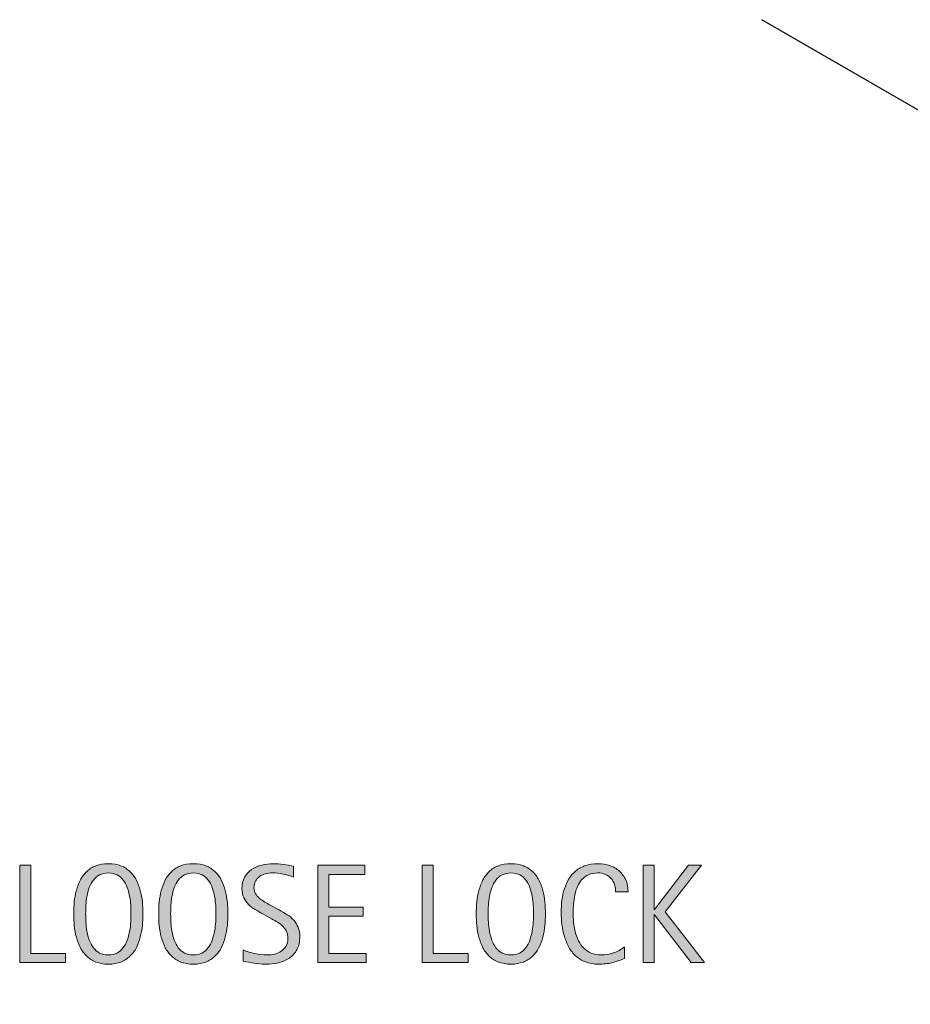
# Model space of a CAD drawing. Units: inches. Extents: x 452 to 792, y 191 to 425.
# Drawn here: x 458 to 511, y 212 to 271 of the extents above; entities that cross this region are included whole.
import ezdxf

# ---------------------------------------------------------------- set-up
doc = ezdxf.new("R2010")
doc.units = ezdxf.units.IN
doc.header["$MEASUREMENT"] = 0
doc.layers.add('AXON-COPPER', color=7, linetype='Continuous')
doc.layers.add('CDATEXT', color=7, linetype='Continuous')

# ---------------------------------------------------------------- blocks, each defined once
blk = doc.blocks.new('block 22')
at = {"layer": 'AXON-COPPER', "color": 20, "lineweight": 25}
blk.add_lwpolyline([(605.278, 211.997), (502.514, 271.327)], dxfattribs=at)
blk = doc.blocks.new('block 40')
at = {"layer": 'CDATEXT'}
h = blk.add_hatch(color=250, dxfattribs=at)
h.dxf.hatch_style = 2
h.paths.add_polyline_path([(457.798, 214.512), (457.798, 220.371), (458.461, 220.371), (458.461, 215.063), (460.56, 215.063), (460.56, 214.512)])
h = blk.add_hatch(color=250, dxfattribs=at)
h.dxf.hatch_style = 2
edge = h.paths.add_edge_path()
edge.add_spline(control_points=[(465.223, 217.452), (465.223, 217.22), (465.211, 216.983), (465.188, 216.742), (465.163, 216.502), (465.123, 216.27), (465.064, 216.046), (465.007, 215.822), (464.927, 215.61), (464.826, 215.411), (464.726, 215.213), (464.598, 215.04), (464.442, 214.894), (464.288, 214.747), (464.104, 214.631), (463.889, 214.545), (463.675, 214.459), (463.426, 214.416), (463.141, 214.416), (462.854, 214.416), (462.603, 214.459), (462.388, 214.545), (462.174, 214.631), (461.989, 214.747), (461.834, 214.894), (461.68, 215.04), (461.552, 215.212), (461.451, 215.409), (461.35, 215.607), (461.27, 215.818), (461.21, 216.042), (461.15, 216.266), (461.109, 216.498), (461.086, 216.738), (461.062, 216.979), (461.051, 217.217), (461.051, 217.452), (461.051, 217.687), (461.062, 217.925), (461.086, 218.165), (461.109, 218.405), (461.15, 218.637), (461.21, 218.859), (461.27, 219.082), (461.35, 219.292), (461.451, 219.488), (461.552, 219.685), (461.68, 219.854), (461.834, 220), (461.989, 220.146), (462.174, 220.259), (462.388, 220.342), (462.603, 220.425), (462.854, 220.467), (463.141, 220.467), (463.426, 220.467), (463.675, 220.424), (463.889, 220.34), (464.104, 220.256), (464.288, 220.141), (464.442, 219.996), (464.598, 219.851), (464.726, 219.68), (464.826, 219.483), (464.927, 219.287), (465.007, 219.078), (465.064, 218.855), (465.123, 218.633), (465.163, 218.401), (465.188, 218.161), (465.211, 217.92), (465.223, 217.684), (465.223, 217.452)], knot_values=[0, 0, 0, 0, 1, 1, 1, 2, 2, 2, 3, 3, 3, 4, 4, 4, 5, 5, 5, 6, 6, 6, 7, 7, 7, 8, 8, 8, 9, 9, 9, 10, 10, 10, 11, 11, 11, 12, 12, 12, 13, 13, 13, 14, 14, 14, 15, 15, 15, 16, 16, 16, 17, 17, 17, 18, 18, 18, 19, 19, 19, 20, 20, 20, 21, 21, 21, 22, 22, 22, 23, 23, 23, 24, 24, 24, 24], degree=3, periodic=1)
edge = h.paths.add_edge_path()
edge.add_spline(control_points=[(464.501, 217.458), (464.501, 217.61), (464.496, 217.776), (464.486, 217.958), (464.477, 218.14), (464.455, 218.32), (464.422, 218.502), (464.389, 218.683), (464.342, 218.858), (464.28, 219.029), (464.22, 219.199), (464.14, 219.35), (464.04, 219.481), (463.94, 219.612), (463.816, 219.718), (463.668, 219.797), (463.52, 219.875), (463.344, 219.915), (463.139, 219.915), (462.934, 219.915), (462.757, 219.875), (462.609, 219.797), (462.461, 219.718), (462.336, 219.612), (462.235, 219.481), (462.134, 219.35), (462.053, 219.199), (461.992, 219.029), (461.932, 218.858), (461.884, 218.683), (461.852, 218.502), (461.817, 218.32), (461.797, 218.14), (461.787, 217.958), (461.777, 217.776), (461.772, 217.61), (461.772, 217.458), (461.772, 217.303), (461.777, 217.134), (461.787, 216.951), (461.797, 216.77), (461.817, 216.586), (461.852, 216.401), (461.884, 216.218), (461.932, 216.039), (461.992, 215.866), (462.053, 215.693), (462.134, 215.541), (462.235, 215.408), (462.336, 215.275), (462.461, 215.168), (462.609, 215.088), (462.757, 215.008), (462.934, 214.968), (463.139, 214.968), (463.344, 214.968), (463.52, 215.008), (463.668, 215.088), (463.816, 215.168), (463.94, 215.275), (464.04, 215.41), (464.14, 215.544), (464.22, 215.697), (464.28, 215.87), (464.342, 216.043), (464.389, 216.223), (464.422, 216.408), (464.455, 216.594), (464.477, 216.776), (464.486, 216.958), (464.496, 217.139), (464.501, 217.306), (464.501, 217.458)], knot_values=[0, 0, 0, 0, 1, 1, 1, 2, 2, 2, 3, 3, 3, 4, 4, 4, 5, 5, 5, 6, 6, 6, 7, 7, 7, 8, 8, 8, 9, 9, 9, 10, 10, 10, 11, 11, 11, 12, 12, 12, 13, 13, 13, 14, 14, 14, 15, 15, 15, 16, 16, 16, 17, 17, 17, 18, 18, 18, 19, 19, 19, 20, 20, 20, 21, 21, 21, 22, 22, 22, 23, 23, 23, 24, 24, 24, 24], degree=3, periodic=1)
h = blk.add_hatch(color=250, dxfattribs=at)
h.dxf.hatch_style = 2
edge = h.paths.add_edge_path()
edge.add_spline(control_points=[(470.342, 217.452), (470.342, 217.22), (470.33, 216.983), (470.307, 216.742), (470.282, 216.502), (470.242, 216.27), (470.184, 216.046), (470.126, 215.822), (470.046, 215.61), (469.945, 215.411), (469.845, 215.213), (469.717, 215.04), (469.562, 214.894), (469.407, 214.747), (469.223, 214.631), (469.008, 214.545), (468.794, 214.459), (468.545, 214.416), (468.26, 214.416), (467.973, 214.416), (467.722, 214.459), (467.507, 214.545), (467.293, 214.631), (467.108, 214.747), (466.953, 214.894), (466.799, 215.04), (466.671, 215.212), (466.57, 215.409), (466.469, 215.607), (466.389, 215.818), (466.329, 216.042), (466.27, 216.266), (466.229, 216.498), (466.205, 216.738), (466.182, 216.979), (466.17, 217.217), (466.17, 217.452), (466.17, 217.687), (466.182, 217.925), (466.205, 218.165), (466.229, 218.405), (466.27, 218.637), (466.329, 218.859), (466.389, 219.082), (466.469, 219.292), (466.57, 219.488), (466.671, 219.685), (466.799, 219.854), (466.953, 220), (467.108, 220.146), (467.293, 220.259), (467.507, 220.342), (467.722, 220.425), (467.973, 220.467), (468.26, 220.467), (468.545, 220.467), (468.794, 220.424), (469.008, 220.34), (469.223, 220.256), (469.407, 220.141), (469.562, 219.996), (469.717, 219.851), (469.845, 219.68), (469.945, 219.483), (470.046, 219.287), (470.126, 219.078), (470.184, 218.855), (470.242, 218.633), (470.282, 218.401), (470.307, 218.161), (470.33, 217.92), (470.342, 217.684), (470.342, 217.452)], knot_values=[0, 0, 0, 0, 1, 1, 1, 2, 2, 2, 3, 3, 3, 4, 4, 4, 5, 5, 5, 6, 6, 6, 7, 7, 7, 8, 8, 8, 9, 9, 9, 10, 10, 10, 11, 11, 11, 12, 12, 12, 13, 13, 13, 14, 14, 14, 15, 15, 15, 16, 16, 16, 17, 17, 17, 18, 18, 18, 19, 19, 19, 20, 20, 20, 21, 21, 21, 22, 22, 22, 23, 23, 23, 24, 24, 24, 24], degree=3, periodic=1)
edge = h.paths.add_edge_path()
edge.add_spline(control_points=[(469.62, 217.458), (469.62, 217.61), (469.615, 217.776), (469.605, 217.958), (469.596, 218.14), (469.574, 218.32), (469.541, 218.502), (469.508, 218.683), (469.461, 218.858), (469.399, 219.029), (469.339, 219.199), (469.259, 219.35), (469.159, 219.481), (469.06, 219.612), (468.936, 219.718), (468.787, 219.797), (468.639, 219.875), (468.463, 219.915), (468.258, 219.915), (468.053, 219.915), (467.876, 219.875), (467.729, 219.797), (467.58, 219.718), (467.455, 219.612), (467.354, 219.481), (467.253, 219.35), (467.172, 219.199), (467.111, 219.029), (467.051, 218.858), (467.003, 218.683), (466.971, 218.502), (466.937, 218.32), (466.916, 218.14), (466.906, 217.958), (466.896, 217.776), (466.892, 217.61), (466.892, 217.458), (466.892, 217.303), (466.896, 217.134), (466.906, 216.951), (466.916, 216.77), (466.937, 216.586), (466.971, 216.401), (467.003, 216.218), (467.051, 216.039), (467.111, 215.866), (467.172, 215.693), (467.253, 215.541), (467.354, 215.408), (467.455, 215.275), (467.58, 215.168), (467.729, 215.088), (467.876, 215.008), (468.053, 214.968), (468.258, 214.968), (468.463, 214.968), (468.639, 215.008), (468.787, 215.088), (468.936, 215.168), (469.06, 215.275), (469.159, 215.41), (469.259, 215.544), (469.339, 215.697), (469.399, 215.87), (469.461, 216.043), (469.508, 216.223), (469.541, 216.408), (469.574, 216.594), (469.596, 216.776), (469.605, 216.958), (469.615, 217.139), (469.62, 217.306), (469.62, 217.458)], knot_values=[0, 0, 0, 0, 1, 1, 1, 2, 2, 2, 3, 3, 3, 4, 4, 4, 5, 5, 5, 6, 6, 6, 7, 7, 7, 8, 8, 8, 9, 9, 9, 10, 10, 10, 11, 11, 11, 12, 12, 12, 13, 13, 13, 14, 14, 14, 15, 15, 15, 16, 16, 16, 17, 17, 17, 18, 18, 18, 19, 19, 19, 20, 20, 20, 21, 21, 21, 22, 22, 22, 23, 23, 23, 24, 24, 24, 24], degree=3, periodic=1)
h = blk.add_hatch(color=250, dxfattribs=at)
h.dxf.hatch_style = 2
edge = h.paths.add_edge_path()
edge.add_spline(control_points=[(474.672, 216.066), (474.672, 215.76), (474.615, 215.501), (474.5, 215.289), (474.386, 215.078), (474.232, 214.908), (474.042, 214.779), (473.852, 214.65), (473.632, 214.558), (473.383, 214.501), (473.134, 214.444), (472.875, 214.416), (472.607, 214.416), (472.375, 214.416), (472.147, 214.434), (471.925, 214.468), (471.702, 214.503), (471.479, 214.545), (471.255, 214.595), (471.255, 214.595), (471.255, 215.274), (471.255, 215.274), (471.482, 215.18), (471.716, 215.104), (471.955, 215.05), (472.194, 214.995), (472.438, 214.968), (472.684, 214.968), (472.842, 214.968), (472.997, 214.986), (473.149, 215.023), (473.302, 215.062), (473.437, 215.12), (473.554, 215.2), (473.672, 215.28), (473.768, 215.384), (473.841, 215.51), (473.914, 215.636), (473.95, 215.788), (473.95, 215.968), (473.95, 216.131), (473.924, 216.271), (473.87, 216.39), (473.815, 216.507), (473.743, 216.609), (473.651, 216.698), (473.561, 216.787), (473.456, 216.866), (473.338, 216.937), (473.221, 217.008), (473.1, 217.079), (472.975, 217.15), (472.975, 217.15), (472.455, 217.441), (472.455, 217.441), (472.292, 217.529), (472.135, 217.619), (471.984, 217.709), (471.833, 217.799), (471.698, 217.901), (471.579, 218.016), (471.46, 218.131), (471.365, 218.264), (471.295, 218.414), (471.225, 218.565), (471.188, 218.747), (471.188, 218.96), (471.188, 219.234), (471.242, 219.467), (471.349, 219.657), (471.455, 219.848), (471.597, 220.004), (471.771, 220.124), (471.947, 220.244), (472.148, 220.332), (472.376, 220.386), (472.603, 220.439), (472.836, 220.467), (473.077, 220.467), (473.284, 220.467), (473.488, 220.451), (473.689, 220.421), (473.89, 220.391), (474.092, 220.354), (474.297, 220.313), (474.297, 220.313), (474.297, 219.658), (474.297, 219.658), (474.101, 219.738), (473.892, 219.801), (473.67, 219.847), (473.449, 219.893), (473.23, 219.915), (473.015, 219.915), (472.873, 219.915), (472.737, 219.897), (472.605, 219.863), (472.475, 219.828), (472.356, 219.775), (472.253, 219.703), (472.149, 219.632), (472.066, 219.539), (472.004, 219.426), (471.941, 219.312), (471.91, 219.177), (471.91, 219.02), (471.91, 218.887), (471.942, 218.768), (472.006, 218.663), (472.069, 218.558), (472.149, 218.464), (472.246, 218.381), (472.343, 218.298), (472.448, 218.224), (472.562, 218.159), (472.675, 218.094), (472.782, 218.033), (472.885, 217.979), (472.885, 217.979), (473.433, 217.68), (473.433, 217.68), (473.604, 217.586), (473.765, 217.49), (473.915, 217.394), (474.066, 217.297), (474.197, 217.187), (474.31, 217.062), (474.421, 216.938), (474.51, 216.795), (474.575, 216.635), (474.64, 216.475), (474.672, 216.285), (474.672, 216.066)], knot_values=[0, 0, 0, 0, 1, 1, 1, 2, 2, 2, 3, 3, 3, 4, 4, 4, 5, 5, 5, 6, 6, 6, 7, 7, 7, 8, 8, 8, 9, 9, 9, 10, 10, 10, 11, 11, 11, 12, 12, 12, 13, 13, 13, 14, 14, 14, 15, 15, 15, 16, 16, 16, 17, 17, 17, 18, 18, 18, 19, 19, 19, 20, 20, 20, 21, 21, 21, 22, 22, 22, 23, 23, 23, 24, 24, 24, 25, 25, 25, 26, 26, 26, 27, 27, 27, 28, 28, 28, 29, 29, 29, 30, 30, 30, 31, 31, 31, 32, 32, 32, 33, 33, 33, 34, 34, 34, 35, 35, 35, 36, 36, 36, 37, 37, 37, 38, 38, 38, 39, 39, 39, 40, 40, 40, 41, 41, 41, 42, 42, 42, 43, 43, 43, 44, 44, 44, 44], degree=3, periodic=1)
h = blk.add_hatch(color=250, dxfattribs=at)
h.dxf.hatch_style = 2
h.paths.add_polyline_path([(475.749, 214.512), (475.749, 220.371), (478.585, 220.371), (478.585, 219.819), (476.412, 219.819), (476.412, 217.858), (478.485, 217.858), (478.485, 217.307), (476.412, 217.307), (476.412, 215.063), (478.664, 215.063), (478.664, 214.512)])
h = blk.add_hatch(color=250, dxfattribs=at)
h.dxf.hatch_style = 2
h.paths.add_polyline_path([(482.047, 214.512), (482.047, 220.371), (482.711, 220.371), (482.711, 215.063), (484.809, 215.063), (484.809, 214.512)])
h = blk.add_hatch(color=250, dxfattribs=at)
h.dxf.hatch_style = 2
edge = h.paths.add_edge_path()
edge.add_spline(control_points=[(489.472, 217.452), (489.472, 217.22), (489.46, 216.983), (489.437, 216.742), (489.413, 216.502), (489.372, 216.27), (489.314, 216.046), (489.256, 215.822), (489.177, 215.61), (489.076, 215.411), (488.975, 215.213), (488.847, 215.04), (488.692, 214.894), (488.537, 214.747), (488.353, 214.631), (488.139, 214.545), (487.925, 214.459), (487.675, 214.416), (487.39, 214.416), (487.103, 214.416), (486.852, 214.459), (486.638, 214.545), (486.423, 214.631), (486.238, 214.747), (486.084, 214.894), (485.929, 215.04), (485.801, 215.212), (485.7, 215.409), (485.6, 215.607), (485.52, 215.818), (485.46, 216.042), (485.4, 216.266), (485.358, 216.498), (485.335, 216.738), (485.312, 216.979), (485.3, 217.217), (485.3, 217.452), (485.3, 217.687), (485.312, 217.925), (485.335, 218.165), (485.358, 218.405), (485.4, 218.637), (485.46, 218.859), (485.52, 219.082), (485.6, 219.292), (485.7, 219.488), (485.801, 219.685), (485.929, 219.854), (486.084, 220), (486.238, 220.146), (486.423, 220.259), (486.638, 220.342), (486.852, 220.425), (487.103, 220.467), (487.39, 220.467), (487.675, 220.467), (487.925, 220.424), (488.139, 220.34), (488.353, 220.256), (488.537, 220.141), (488.692, 219.996), (488.847, 219.851), (488.975, 219.68), (489.076, 219.483), (489.177, 219.287), (489.256, 219.078), (489.314, 218.855), (489.372, 218.633), (489.413, 218.401), (489.437, 218.161), (489.46, 217.92), (489.472, 217.684), (489.472, 217.452)], knot_values=[0, 0, 0, 0, 1, 1, 1, 2, 2, 2, 3, 3, 3, 4, 4, 4, 5, 5, 5, 6, 6, 6, 7, 7, 7, 8, 8, 8, 9, 9, 9, 10, 10, 10, 11, 11, 11, 12, 12, 12, 13, 13, 13, 14, 14, 14, 15, 15, 15, 16, 16, 16, 17, 17, 17, 18, 18, 18, 19, 19, 19, 20, 20, 20, 21, 21, 21, 22, 22, 22, 23, 23, 23, 24, 24, 24, 24], degree=3, periodic=1)
edge = h.paths.add_edge_path()
edge.add_spline(control_points=[(488.75, 217.458), (488.75, 217.61), (488.745, 217.776), (488.735, 217.958), (488.726, 218.14), (488.704, 218.32), (488.671, 218.502), (488.638, 218.683), (488.591, 218.858), (488.53, 219.029), (488.47, 219.199), (488.389, 219.35), (488.289, 219.481), (488.189, 219.612), (488.065, 219.718), (487.918, 219.797), (487.77, 219.875), (487.593, 219.915), (487.388, 219.915), (487.184, 219.915), (487.007, 219.875), (486.858, 219.797), (486.71, 219.718), (486.586, 219.612), (486.484, 219.481), (486.384, 219.35), (486.303, 219.199), (486.242, 219.029), (486.181, 218.858), (486.134, 218.683), (486.101, 218.502), (486.067, 218.32), (486.046, 218.14), (486.036, 217.958), (486.026, 217.776), (486.021, 217.61), (486.021, 217.458), (486.021, 217.303), (486.026, 217.134), (486.036, 216.951), (486.046, 216.77), (486.067, 216.586), (486.101, 216.401), (486.134, 216.218), (486.181, 216.039), (486.242, 215.866), (486.303, 215.693), (486.384, 215.541), (486.484, 215.408), (486.586, 215.275), (486.71, 215.168), (486.858, 215.088), (487.007, 215.008), (487.184, 214.968), (487.388, 214.968), (487.593, 214.968), (487.77, 215.008), (487.918, 215.088), (488.065, 215.168), (488.189, 215.275), (488.289, 215.41), (488.389, 215.544), (488.47, 215.697), (488.53, 215.87), (488.591, 216.043), (488.638, 216.223), (488.671, 216.408), (488.704, 216.594), (488.726, 216.776), (488.735, 216.958), (488.745, 217.139), (488.75, 217.306), (488.75, 217.458)], knot_values=[0, 0, 0, 0, 1, 1, 1, 2, 2, 2, 3, 3, 3, 4, 4, 4, 5, 5, 5, 6, 6, 6, 7, 7, 7, 8, 8, 8, 9, 9, 9, 10, 10, 10, 11, 11, 11, 12, 12, 12, 13, 13, 13, 14, 14, 14, 15, 15, 15, 16, 16, 16, 17, 17, 17, 18, 18, 18, 19, 19, 19, 20, 20, 20, 21, 21, 21, 22, 22, 22, 23, 23, 23, 24, 24, 24, 24], degree=3, periodic=1)
h = blk.add_hatch(color=250, dxfattribs=at)
h.dxf.hatch_style = 2
edge = h.paths.add_edge_path()
edge.add_spline(control_points=[(493.699, 218.774), (493.699, 218.938), (493.675, 219.089), (493.627, 219.229), (493.578, 219.368), (493.509, 219.488), (493.417, 219.59), (493.325, 219.69), (493.214, 219.77), (493.08, 219.828), (492.947, 219.886), (492.797, 219.915), (492.628, 219.915), (492.412, 219.915), (492.226, 219.879), (492.069, 219.807), (491.913, 219.735), (491.779, 219.639), (491.668, 219.517), (491.558, 219.395), (491.468, 219.254), (491.4, 219.093), (491.333, 218.933), (491.279, 218.763), (491.24, 218.585), (491.202, 218.406), (491.176, 218.225), (491.161, 218.041), (491.147, 217.857), (491.141, 217.682), (491.141, 217.516), (491.141, 217.333), (491.15, 217.144), (491.17, 216.945), (491.189, 216.748), (491.223, 216.554), (491.271, 216.364), (491.32, 216.175), (491.386, 215.996), (491.469, 215.827), (491.552, 215.658), (491.655, 215.51), (491.78, 215.383), (491.905, 215.256), (492.054, 215.154), (492.227, 215.08), (492.399, 215.005), (492.602, 214.968), (492.831, 214.968), (493.088, 214.968), (493.335, 215.009), (493.572, 215.091), (493.809, 215.174), (494.026, 215.294), (494.226, 215.453), (494.226, 215.453), (494.226, 214.765), (494.226, 214.765), (494.091, 214.707), (493.961, 214.655), (493.838, 214.611), (493.715, 214.567), (493.593, 214.53), (493.472, 214.501), (493.35, 214.473), (493.224, 214.451), (493.094, 214.438), (492.964, 214.423), (492.823, 214.416), (492.671, 214.416), (492.378, 214.416), (492.119, 214.46), (491.894, 214.547), (491.668, 214.634), (491.472, 214.753), (491.305, 214.903), (491.138, 215.055), (490.998, 215.231), (490.886, 215.437), (490.773, 215.641), (490.684, 215.859), (490.614, 216.092), (490.545, 216.324), (490.495, 216.564), (490.465, 216.813), (490.435, 217.062), (490.419, 217.308), (490.419, 217.552), (490.419, 217.795), (490.435, 218.036), (490.465, 218.274), (490.495, 218.514), (490.545, 218.741), (490.614, 218.957), (490.684, 219.173), (490.773, 219.372), (490.884, 219.557), (490.994, 219.74), (491.132, 219.899), (491.296, 220.035), (491.461, 220.171), (491.653, 220.276), (491.873, 220.353), (492.093, 220.429), (492.345, 220.467), (492.63, 220.467), (492.89, 220.467), (493.13, 220.429), (493.351, 220.354), (493.572, 220.28), (493.764, 220.17), (493.926, 220.024), (494.087, 219.88), (494.214, 219.702), (494.307, 219.492), (494.399, 219.282), (494.446, 219.043), (494.446, 218.774), (494.446, 218.774), (493.699, 218.774), (493.699, 218.774)], knot_values=[0, 0, 0, 0, 1, 1, 1, 2, 2, 2, 3, 3, 3, 4, 4, 4, 5, 5, 5, 6, 6, 6, 7, 7, 7, 8, 8, 8, 9, 9, 9, 10, 10, 10, 11, 11, 11, 12, 12, 12, 13, 13, 13, 14, 14, 14, 15, 15, 15, 16, 16, 16, 17, 17, 17, 18, 18, 18, 19, 19, 19, 20, 20, 20, 21, 21, 21, 22, 22, 22, 23, 23, 23, 24, 24, 24, 25, 25, 25, 26, 26, 26, 27, 27, 27, 28, 28, 28, 29, 29, 29, 30, 30, 30, 31, 31, 31, 32, 32, 32, 33, 33, 33, 34, 34, 34, 35, 35, 35, 36, 36, 36, 37, 37, 37, 38, 38, 38, 39, 39, 39, 40, 40, 40, 40], degree=3, periodic=1)
h = blk.add_hatch(color=250, dxfattribs=at)
h.dxf.hatch_style = 2
h.paths.add_polyline_path([(498.259, 214.512), (496.036, 217.381), (496.02, 217.381), (496.02, 214.512), (495.356, 214.512), (495.356, 220.371), (496.02, 220.371), (496.02, 217.713), (496.036, 217.713), (498.093, 220.371), (498.864, 220.371), (496.675, 217.56), (499.043, 214.512)])
at = {"layer": 'CDATEXT', "lineweight": 0}
for points in [[(457.798, 214.512), (457.798, 220.371), (458.461, 220.371), (458.461, 215.063), (460.56, 215.063), (460.56, 214.512), (457.798, 214.512)], [(475.749, 214.512), (475.749, 220.371), (478.585, 220.371), (478.585, 219.819), (476.412, 219.819), (476.412, 217.858), (478.485, 217.858), (478.485, 217.307), (476.412, 217.307), (476.412, 215.063), (478.664, 215.063), (478.664, 214.512), (475.749, 214.512)], [(482.047, 214.512), (482.047, 220.371), (482.711, 220.371), (482.711, 215.063), (484.809, 215.063), (484.809, 214.512), (482.047, 214.512)], [(498.259, 214.512), (496.036, 217.381), (496.02, 217.381), (496.02, 214.512), (495.356, 214.512), (495.356, 220.371), (496.02, 220.371), (496.02, 217.713), (496.036, 217.713), (498.093, 220.371), (498.864, 220.371), (496.675, 217.56), (499.043, 214.512), (498.259, 214.512)]]:
    blk.add_lwpolyline(points, dxfattribs=at)
for points, knots in [([(465.223, 217.452), (465.223, 217.22), (465.211, 216.983), (465.188, 216.742), (465.163, 216.502), (465.123, 216.27), (465.064, 216.046), (465.007, 215.822), (464.927, 215.61), (464.826, 215.411), (464.726, 215.213), (464.598, 215.04), (464.442, 214.894), (464.288, 214.747), (464.104, 214.631), (463.889, 214.545), (463.675, 214.459), (463.426, 214.416), (463.141, 214.416), (462.854, 214.416), (462.603, 214.459), (462.388, 214.545), (462.174, 214.631), (461.989, 214.747), (461.834, 214.894), (461.68, 215.04), (461.552, 215.212), (461.451, 215.409), (461.35, 215.607), (461.27, 215.818), (461.21, 216.042), (461.15, 216.266), (461.109, 216.498), (461.086, 216.738), (461.062, 216.979), (461.051, 217.217), (461.051, 217.452), (461.051, 217.687), (461.062, 217.925), (461.086, 218.165), (461.109, 218.405), (461.15, 218.637), (461.21, 218.859), (461.27, 219.082), (461.35, 219.292), (461.451, 219.488), (461.552, 219.685), (461.68, 219.854), (461.834, 220), (461.989, 220.146), (462.174, 220.259), (462.388, 220.342), (462.603, 220.425), (462.854, 220.467), (463.141, 220.467), (463.426, 220.467), (463.675, 220.424), (463.889, 220.34), (464.104, 220.256), (464.288, 220.141), (464.442, 219.996), (464.598, 219.851), (464.726, 219.68), (464.826, 219.483), (464.927, 219.287), (465.007, 219.078), (465.064, 218.855), (465.123, 218.633), (465.163, 218.401), (465.188, 218.161), (465.211, 217.92), (465.223, 217.684), (465.223, 217.452)], [0, 0, 0, 0, 1, 1, 1, 2, 2, 2, 3, 3, 3, 4, 4, 4, 5, 5, 5, 6, 6, 6, 7, 7, 7, 8, 8, 8, 9, 9, 9, 10, 10, 10, 11, 11, 11, 12, 12, 12, 13, 13, 13, 14, 14, 14, 15, 15, 15, 16, 16, 16, 17, 17, 17, 18, 18, 18, 19, 19, 19, 20, 20, 20, 21, 21, 21, 22, 22, 22, 23, 23, 23, 24, 24, 24, 24]), ([(470.342, 217.452), (470.342, 217.22), (470.33, 216.983), (470.307, 216.742), (470.282, 216.502), (470.242, 216.27), (470.184, 216.046), (470.126, 215.822), (470.046, 215.61), (469.945, 215.411), (469.845, 215.213), (469.717, 215.04), (469.562, 214.894), (469.407, 214.747), (469.223, 214.631), (469.008, 214.545), (468.794, 214.459), (468.545, 214.416), (468.26, 214.416), (467.973, 214.416), (467.722, 214.459), (467.507, 214.545), (467.293, 214.631), (467.108, 214.747), (466.953, 214.894), (466.799, 215.04), (466.671, 215.212), (466.57, 215.409), (466.469, 215.607), (466.389, 215.818), (466.329, 216.042), (466.27, 216.266), (466.229, 216.498), (466.205, 216.738), (466.182, 216.979), (466.17, 217.217), (466.17, 217.452), (466.17, 217.687), (466.182, 217.925), (466.205, 218.165), (466.229, 218.405), (466.27, 218.637), (466.329, 218.859), (466.389, 219.082), (466.469, 219.292), (466.57, 219.488), (466.671, 219.685), (466.799, 219.854), (466.953, 220), (467.108, 220.146), (467.293, 220.259), (467.507, 220.342), (467.722, 220.425), (467.973, 220.467), (468.26, 220.467), (468.545, 220.467), (468.794, 220.424), (469.008, 220.34), (469.223, 220.256), (469.407, 220.141), (469.562, 219.996), (469.717, 219.851), (469.845, 219.68), (469.945, 219.483), (470.046, 219.287), (470.126, 219.078), (470.184, 218.855), (470.242, 218.633), (470.282, 218.401), (470.307, 218.161), (470.33, 217.92), (470.342, 217.684), (470.342, 217.452)], [0, 0, 0, 0, 1, 1, 1, 2, 2, 2, 3, 3, 3, 4, 4, 4, 5, 5, 5, 6, 6, 6, 7, 7, 7, 8, 8, 8, 9, 9, 9, 10, 10, 10, 11, 11, 11, 12, 12, 12, 13, 13, 13, 14, 14, 14, 15, 15, 15, 16, 16, 16, 17, 17, 17, 18, 18, 18, 19, 19, 19, 20, 20, 20, 21, 21, 21, 22, 22, 22, 23, 23, 23, 24, 24, 24, 24]), ([(474.672, 216.066), (474.672, 215.76), (474.615, 215.501), (474.5, 215.289), (474.386, 215.078), (474.232, 214.908), (474.042, 214.779), (473.852, 214.65), (473.632, 214.558), (473.383, 214.501), (473.134, 214.444), (472.875, 214.416), (472.607, 214.416), (472.375, 214.416), (472.147, 214.434), (471.925, 214.468), (471.702, 214.503), (471.479, 214.545), (471.255, 214.595), (471.255, 214.595), (471.255, 215.274), (471.255, 215.274), (471.482, 215.18), (471.716, 215.104), (471.955, 215.05), (472.194, 214.995), (472.438, 214.968), (472.684, 214.968), (472.842, 214.968), (472.997, 214.986), (473.149, 215.023), (473.302, 215.062), (473.437, 215.12), (473.554, 215.2), (473.672, 215.28), (473.768, 215.384), (473.841, 215.51), (473.914, 215.636), (473.95, 215.788), (473.95, 215.968), (473.95, 216.131), (473.924, 216.271), (473.87, 216.39), (473.815, 216.507), (473.743, 216.609), (473.651, 216.698), (473.561, 216.787), (473.456, 216.866), (473.338, 216.937), (473.221, 217.008), (473.1, 217.079), (472.975, 217.15), (472.975, 217.15), (472.455, 217.441), (472.455, 217.441), (472.292, 217.529), (472.135, 217.619), (471.984, 217.709), (471.833, 217.799), (471.698, 217.901), (471.579, 218.016), (471.46, 218.131), (471.365, 218.264), (471.295, 218.414), (471.225, 218.565), (471.188, 218.747), (471.188, 218.96), (471.188, 219.234), (471.242, 219.467), (471.349, 219.657), (471.455, 219.848), (471.597, 220.004), (471.771, 220.124), (471.947, 220.244), (472.148, 220.332), (472.376, 220.386), (472.603, 220.439), (472.836, 220.467), (473.077, 220.467), (473.284, 220.467), (473.488, 220.451), (473.689, 220.421), (473.89, 220.391), (474.092, 220.354), (474.297, 220.313), (474.297, 220.313), (474.297, 219.658), (474.297, 219.658), (474.101, 219.738), (473.892, 219.801), (473.67, 219.847), (473.449, 219.893), (473.23, 219.915), (473.015, 219.915), (472.873, 219.915), (472.737, 219.897), (472.605, 219.863), (472.475, 219.828), (472.356, 219.775), (472.253, 219.703), (472.149, 219.632), (472.066, 219.539), (472.004, 219.426), (471.941, 219.312), (471.91, 219.177), (471.91, 219.02), (471.91, 218.887), (471.942, 218.768), (472.006, 218.663), (472.069, 218.558), (472.149, 218.464), (472.246, 218.381), (472.343, 218.298), (472.448, 218.224), (472.562, 218.159), (472.675, 218.094), (472.782, 218.033), (472.885, 217.979), (472.885, 217.979), (473.433, 217.68), (473.433, 217.68), (473.604, 217.586), (473.765, 217.49), (473.915, 217.394), (474.066, 217.297), (474.197, 217.187), (474.31, 217.062), (474.421, 216.938), (474.51, 216.795), (474.575, 216.635), (474.64, 216.475), (474.672, 216.285), (474.672, 216.066)], [0, 0, 0, 0, 1, 1, 1, 2, 2, 2, 3, 3, 3, 4, 4, 4, 5, 5, 5, 6, 6, 6, 7, 7, 7, 8, 8, 8, 9, 9, 9, 10, 10, 10, 11, 11, 11, 12, 12, 12, 13, 13, 13, 14, 14, 14, 15, 15, 15, 16, 16, 16, 17, 17, 17, 18, 18, 18, 19, 19, 19, 20, 20, 20, 21, 21, 21, 22, 22, 22, 23, 23, 23, 24, 24, 24, 25, 25, 25, 26, 26, 26, 27, 27, 27, 28, 28, 28, 29, 29, 29, 30, 30, 30, 31, 31, 31, 32, 32, 32, 33, 33, 33, 34, 34, 34, 35, 35, 35, 36, 36, 36, 37, 37, 37, 38, 38, 38, 39, 39, 39, 40, 40, 40, 41, 41, 41, 42, 42, 42, 43, 43, 43, 44, 44, 44, 44]), ([(489.472, 217.452), (489.472, 217.22), (489.46, 216.983), (489.437, 216.742), (489.413, 216.502), (489.372, 216.27), (489.314, 216.046), (489.256, 215.822), (489.177, 215.61), (489.076, 215.411), (488.975, 215.213), (488.847, 215.04), (488.692, 214.894), (488.537, 214.747), (488.353, 214.631), (488.139, 214.545), (487.925, 214.459), (487.675, 214.416), (487.39, 214.416), (487.103, 214.416), (486.852, 214.459), (486.638, 214.545), (486.423, 214.631), (486.238, 214.747), (486.084, 214.894), (485.929, 215.04), (485.801, 215.212), (485.7, 215.409), (485.6, 215.607), (485.52, 215.818), (485.46, 216.042), (485.4, 216.266), (485.358, 216.498), (485.335, 216.738), (485.312, 216.979), (485.3, 217.217), (485.3, 217.452), (485.3, 217.687), (485.312, 217.925), (485.335, 218.165), (485.358, 218.405), (485.4, 218.637), (485.46, 218.859), (485.52, 219.082), (485.6, 219.292), (485.7, 219.488), (485.801, 219.685), (485.929, 219.854), (486.084, 220), (486.238, 220.146), (486.423, 220.259), (486.638, 220.342), (486.852, 220.425), (487.103, 220.467), (487.39, 220.467), (487.675, 220.467), (487.925, 220.424), (488.139, 220.34), (488.353, 220.256), (488.537, 220.141), (488.692, 219.996), (488.847, 219.851), (488.975, 219.68), (489.076, 219.483), (489.177, 219.287), (489.256, 219.078), (489.314, 218.855), (489.372, 218.633), (489.413, 218.401), (489.437, 218.161), (489.46, 217.92), (489.472, 217.684), (489.472, 217.452)], [0, 0, 0, 0, 1, 1, 1, 2, 2, 2, 3, 3, 3, 4, 4, 4, 5, 5, 5, 6, 6, 6, 7, 7, 7, 8, 8, 8, 9, 9, 9, 10, 10, 10, 11, 11, 11, 12, 12, 12, 13, 13, 13, 14, 14, 14, 15, 15, 15, 16, 16, 16, 17, 17, 17, 18, 18, 18, 19, 19, 19, 20, 20, 20, 21, 21, 21, 22, 22, 22, 23, 23, 23, 24, 24, 24, 24]), ([(493.699, 218.774), (493.699, 218.938), (493.675, 219.089), (493.627, 219.229), (493.578, 219.368), (493.509, 219.488), (493.417, 219.59), (493.325, 219.69), (493.214, 219.77), (493.08, 219.828), (492.947, 219.886), (492.797, 219.915), (492.628, 219.915), (492.412, 219.915), (492.226, 219.879), (492.069, 219.807), (491.913, 219.735), (491.779, 219.639), (491.668, 219.517), (491.558, 219.395), (491.468, 219.254), (491.4, 219.093), (491.333, 218.933), (491.279, 218.763), (491.24, 218.585), (491.202, 218.406), (491.176, 218.225), (491.161, 218.041), (491.147, 217.857), (491.141, 217.682), (491.141, 217.516), (491.141, 217.333), (491.15, 217.144), (491.17, 216.945), (491.189, 216.748), (491.223, 216.554), (491.271, 216.364), (491.32, 216.175), (491.386, 215.996), (491.469, 215.827), (491.552, 215.658), (491.655, 215.51), (491.78, 215.383), (491.905, 215.256), (492.054, 215.154), (492.227, 215.08), (492.399, 215.005), (492.602, 214.968), (492.831, 214.968), (493.088, 214.968), (493.335, 215.009), (493.572, 215.091), (493.809, 215.174), (494.026, 215.294), (494.226, 215.453), (494.226, 215.453), (494.226, 214.765), (494.226, 214.765), (494.091, 214.707), (493.961, 214.655), (493.838, 214.611), (493.715, 214.567), (493.593, 214.53), (493.472, 214.501), (493.35, 214.473), (493.224, 214.451), (493.094, 214.438), (492.964, 214.423), (492.823, 214.416), (492.671, 214.416), (492.378, 214.416), (492.119, 214.46), (491.894, 214.547), (491.668, 214.634), (491.472, 214.753), (491.305, 214.903), (491.138, 215.055), (490.998, 215.231), (490.886, 215.437), (490.773, 215.641), (490.684, 215.859), (490.614, 216.092), (490.545, 216.324), (490.495, 216.564), (490.465, 216.813), (490.435, 217.062), (490.419, 217.308), (490.419, 217.552), (490.419, 217.795), (490.435, 218.036), (490.465, 218.274), (490.495, 218.514), (490.545, 218.741), (490.614, 218.957), (490.684, 219.173), (490.773, 219.372), (490.884, 219.557), (490.994, 219.74), (491.132, 219.899), (491.296, 220.035), (491.461, 220.171), (491.653, 220.276), (491.873, 220.353), (492.093, 220.429), (492.345, 220.467), (492.63, 220.467), (492.89, 220.467), (493.13, 220.429), (493.351, 220.354), (493.572, 220.28), (493.764, 220.17), (493.926, 220.024), (494.087, 219.88), (494.214, 219.702), (494.307, 219.492), (494.399, 219.282), (494.446, 219.043), (494.446, 218.774), (494.446, 218.774), (493.699, 218.774), (493.699, 218.774)], [0, 0, 0, 0, 1, 1, 1, 2, 2, 2, 3, 3, 3, 4, 4, 4, 5, 5, 5, 6, 6, 6, 7, 7, 7, 8, 8, 8, 9, 9, 9, 10, 10, 10, 11, 11, 11, 12, 12, 12, 13, 13, 13, 14, 14, 14, 15, 15, 15, 16, 16, 16, 17, 17, 17, 18, 18, 18, 19, 19, 19, 20, 20, 20, 21, 21, 21, 22, 22, 22, 23, 23, 23, 24, 24, 24, 25, 25, 25, 26, 26, 26, 27, 27, 27, 28, 28, 28, 29, 29, 29, 30, 30, 30, 31, 31, 31, 32, 32, 32, 33, 33, 33, 34, 34, 34, 35, 35, 35, 36, 36, 36, 37, 37, 37, 38, 38, 38, 39, 39, 39, 40, 40, 40, 40]), ([(464.501, 217.458), (464.501, 217.61), (464.496, 217.776), (464.486, 217.958), (464.477, 218.14), (464.455, 218.32), (464.422, 218.502), (464.389, 218.683), (464.342, 218.858), (464.28, 219.029), (464.22, 219.199), (464.14, 219.35), (464.04, 219.481), (463.94, 219.612), (463.816, 219.718), (463.668, 219.797), (463.52, 219.875), (463.344, 219.915), (463.139, 219.915), (462.934, 219.915), (462.757, 219.875), (462.609, 219.797), (462.461, 219.718), (462.336, 219.612), (462.235, 219.481), (462.134, 219.35), (462.053, 219.199), (461.992, 219.029), (461.932, 218.858), (461.884, 218.683), (461.852, 218.502), (461.817, 218.32), (461.797, 218.14), (461.787, 217.958), (461.777, 217.776), (461.772, 217.61), (461.772, 217.458), (461.772, 217.303), (461.777, 217.134), (461.787, 216.951), (461.797, 216.77), (461.817, 216.586), (461.852, 216.401), (461.884, 216.218), (461.932, 216.039), (461.992, 215.866), (462.053, 215.693), (462.134, 215.541), (462.235, 215.408), (462.336, 215.275), (462.461, 215.168), (462.609, 215.088), (462.757, 215.008), (462.934, 214.968), (463.139, 214.968), (463.344, 214.968), (463.52, 215.008), (463.668, 215.088), (463.816, 215.168), (463.94, 215.275), (464.04, 215.41), (464.14, 215.544), (464.22, 215.697), (464.28, 215.87), (464.342, 216.043), (464.389, 216.223), (464.422, 216.408), (464.455, 216.594), (464.477, 216.776), (464.486, 216.958), (464.496, 217.139), (464.501, 217.306), (464.501, 217.458)], [0, 0, 0, 0, 1, 1, 1, 2, 2, 2, 3, 3, 3, 4, 4, 4, 5, 5, 5, 6, 6, 6, 7, 7, 7, 8, 8, 8, 9, 9, 9, 10, 10, 10, 11, 11, 11, 12, 12, 12, 13, 13, 13, 14, 14, 14, 15, 15, 15, 16, 16, 16, 17, 17, 17, 18, 18, 18, 19, 19, 19, 20, 20, 20, 21, 21, 21, 22, 22, 22, 23, 23, 23, 24, 24, 24, 24]), ([(469.62, 217.458), (469.62, 217.61), (469.615, 217.776), (469.605, 217.958), (469.596, 218.14), (469.574, 218.32), (469.541, 218.502), (469.508, 218.683), (469.461, 218.858), (469.399, 219.029), (469.339, 219.199), (469.259, 219.35), (469.159, 219.481), (469.06, 219.612), (468.936, 219.718), (468.787, 219.797), (468.639, 219.875), (468.463, 219.915), (468.258, 219.915), (468.053, 219.915), (467.876, 219.875), (467.729, 219.797), (467.58, 219.718), (467.455, 219.612), (467.354, 219.481), (467.253, 219.35), (467.172, 219.199), (467.111, 219.029), (467.051, 218.858), (467.003, 218.683), (466.971, 218.502), (466.937, 218.32), (466.916, 218.14), (466.906, 217.958), (466.896, 217.776), (466.892, 217.61), (466.892, 217.458), (466.892, 217.303), (466.896, 217.134), (466.906, 216.951), (466.916, 216.77), (466.937, 216.586), (466.971, 216.401), (467.003, 216.218), (467.051, 216.039), (467.111, 215.866), (467.172, 215.693), (467.253, 215.541), (467.354, 215.408), (467.455, 215.275), (467.58, 215.168), (467.729, 215.088), (467.876, 215.008), (468.053, 214.968), (468.258, 214.968), (468.463, 214.968), (468.639, 215.008), (468.787, 215.088), (468.936, 215.168), (469.06, 215.275), (469.159, 215.41), (469.259, 215.544), (469.339, 215.697), (469.399, 215.87), (469.461, 216.043), (469.508, 216.223), (469.541, 216.408), (469.574, 216.594), (469.596, 216.776), (469.605, 216.958), (469.615, 217.139), (469.62, 217.306), (469.62, 217.458)], [0, 0, 0, 0, 1, 1, 1, 2, 2, 2, 3, 3, 3, 4, 4, 4, 5, 5, 5, 6, 6, 6, 7, 7, 7, 8, 8, 8, 9, 9, 9, 10, 10, 10, 11, 11, 11, 12, 12, 12, 13, 13, 13, 14, 14, 14, 15, 15, 15, 16, 16, 16, 17, 17, 17, 18, 18, 18, 19, 19, 19, 20, 20, 20, 21, 21, 21, 22, 22, 22, 23, 23, 23, 24, 24, 24, 24]), ([(488.75, 217.458), (488.75, 217.61), (488.745, 217.776), (488.735, 217.958), (488.726, 218.14), (488.704, 218.32), (488.671, 218.502), (488.638, 218.683), (488.591, 218.858), (488.53, 219.029), (488.47, 219.199), (488.389, 219.35), (488.289, 219.481), (488.189, 219.612), (488.065, 219.718), (487.918, 219.797), (487.77, 219.875), (487.593, 219.915), (487.388, 219.915), (487.184, 219.915), (487.007, 219.875), (486.858, 219.797), (486.71, 219.718), (486.586, 219.612), (486.484, 219.481), (486.384, 219.35), (486.303, 219.199), (486.242, 219.029), (486.181, 218.858), (486.134, 218.683), (486.101, 218.502), (486.067, 218.32), (486.046, 218.14), (486.036, 217.958), (486.026, 217.776), (486.021, 217.61), (486.021, 217.458), (486.021, 217.303), (486.026, 217.134), (486.036, 216.951), (486.046, 216.77), (486.067, 216.586), (486.101, 216.401), (486.134, 216.218), (486.181, 216.039), (486.242, 215.866), (486.303, 215.693), (486.384, 215.541), (486.484, 215.408), (486.586, 215.275), (486.71, 215.168), (486.858, 215.088), (487.007, 215.008), (487.184, 214.968), (487.388, 214.968), (487.593, 214.968), (487.77, 215.008), (487.918, 215.088), (488.065, 215.168), (488.189, 215.275), (488.289, 215.41), (488.389, 215.544), (488.47, 215.697), (488.53, 215.87), (488.591, 216.043), (488.638, 216.223), (488.671, 216.408), (488.704, 216.594), (488.726, 216.776), (488.735, 216.958), (488.745, 217.139), (488.75, 217.306), (488.75, 217.458)], [0, 0, 0, 0, 1, 1, 1, 2, 2, 2, 3, 3, 3, 4, 4, 4, 5, 5, 5, 6, 6, 6, 7, 7, 7, 8, 8, 8, 9, 9, 9, 10, 10, 10, 11, 11, 11, 12, 12, 12, 13, 13, 13, 14, 14, 14, 15, 15, 15, 16, 16, 16, 17, 17, 17, 18, 18, 18, 19, 19, 19, 20, 20, 20, 21, 21, 21, 22, 22, 22, 23, 23, 23, 24, 24, 24, 24])]:
    blk.add_open_spline(points, degree=3, knots=knots, dxfattribs=at)
blk = doc.blocks.new('block 39')
at = {"layer": 'CDATEXT'}
blk.add_blockref('block 40', (0, 0), dxfattribs=at)

msp = doc.modelspace()

# ---------------------------------------------------------------- block references
at = {"layer": 'AXON-COPPER'}
msp.add_blockref('block 22', (0, 0), dxfattribs=at)
at = {"layer": 'CDATEXT'}
msp.add_blockref('block 39', (0, 0), dxfattribs=at)

doc.saveas('drawing.dxf')
